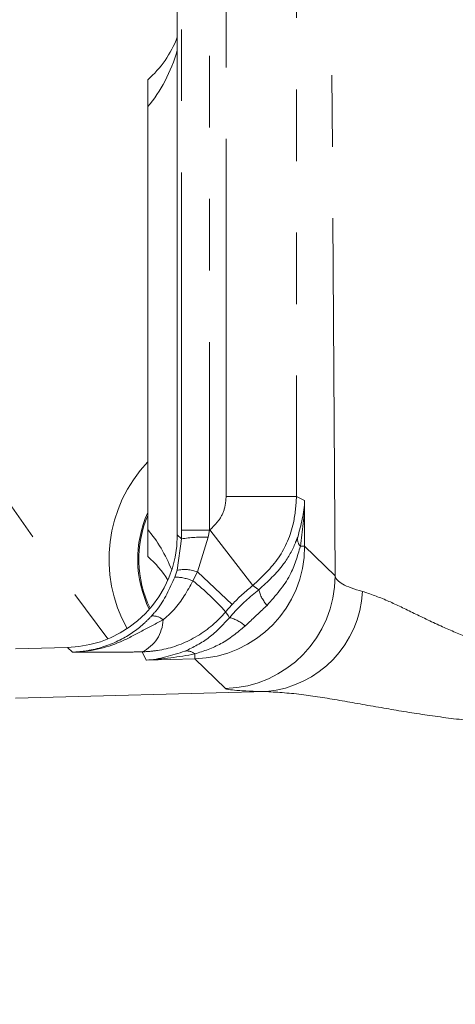
# Model space of a CAD drawing. Units: millimetres. Extents: x 11 to 1180, y 5 to 832.
# Drawn here: x 589 to 597, y 253 to 270 of the extents above; entities that cross this region are included whole.
import ezdxf

# ---------------------------------------------------------------- set-up
doc = ezdxf.new("R2010")
doc.units = ezdxf.units.MM
doc.linetypes.add('PHANTOM', pattern=[12.7, 6.35, -1.27, 1.27, -1.27, 1.27, -1.27])
doc.layers.add('SLD-0', color=7, linetype='Continuous')
doc.styles.add('SLDTEXTSTYLE0', font='TXT', dxfattribs={"width": 0.605})
doc.dimstyles.new('SLDDIMSTYLE1', dxfattribs={"dimtxt": 3, "dimasz": 3, "dimexe": 0, "dimexo": 0.0625, "dimgap": 0.75, "dimtad": 0, "dimdec": 1, "dimlfac": 4, "dimrnd": 1e-09, "dimzin": 4, "dimdsep": 46, "dimtxsty": 'SLDTEXTSTYLE0', "dimsah": 1, "dimcen": 0.09, "dimadec": 0, "dimazin": 0, "dimtfac": 1, "dimtdec": 3, "dimtofl": 0, "dimtmove": 0, "dimatfit": 3, "dimfxl": 0, "dimfrac": 2, "dimtolj": 1, "dimtzin": 12, "dimarcsym": 0})
doc.dimstyles.new('SLDDIMSTYLE3', dxfattribs={"dimtxt": 0, "dimasz": 3, "dimexe": 0, "dimexo": 0.0625, "dimgap": 0, "dimtad": 0, "dimtih": 1, "dimtoh": 1, "dimdec": 0, "dimrnd": 1e-09, "dimzin": 0, "dimdsep": 46, "dimtxsty": 'Standard', "dimsah": 1, "dimcen": 0.09, "dimadec": 0, "dimazin": 0, "dimtfac": 3, "dimtdec": 0, "dimtofl": 0, "dimtmove": 0, "dimatfit": 3, "dimfxl": 0, "dimfrac": 2, "dimtolj": 1, "dimtzin": 0, "dimarcsym": 0})

# ---------------------------------------------------------------- blocks, each defined once
blk = doc.blocks.new('*D15')
at = {"layer": 'SLD-0'}
for p, q in [((557.306, 294.852), (543.601, 294.852)), ((546.776, 294.852), (546.776, 231.717)), ((546.776, 155.102), (546.776, 218.237)), ((620.964, 155.102), (543.601, 155.102))]:
    blk.add_line(p, q, dxfattribs=at)
for points in [[(546.776, 294.852), (546.315, 291.852), (547.238, 291.852)], [(546.776, 155.102), (547.238, 158.102), (546.315, 158.102)]]:
    blk.add_solid(points, dxfattribs=at)
at = {"layer": 'SLD-0', "insert": (545.209, 219.825), "char_height": 3, "attachment_point": 1, "rotation": 90, "style": 'SLDTEXTSTYLE0'}
blk.add_mtext('559.0', dxfattribs=at)

msp = doc.modelspace()

# ---------------------------------------------------------------- linework, layer by layer
at = {"color": 8, "linetype": 'PHANTOM', "lineweight": 0}
for p, q in [((594.455498, 260.620438), (594.340904, 278.172192)), ((591.724815, 261.433619), (591.724815, 277.473103)), ((592.224643, 277.473103), (592.224643, 261.433619)), ((592.519869, 262.029921), (592.519869, 276.876801)), ((593.76944, 276.876801), (593.76944, 262.029921)), ((592.519869, 262.029921), (593.76944, 262.029921)), ((593.913977, 261.958494), (593.913977, 261.147774)), ((591.652461, 261.35005), (591.724924, 261.279485)), ((591.724924, 261.279485), (591.724815, 261.433619)), ((591.724815, 261.433619), (592.224643, 261.433619)), ((592.224643, 261.433619), (592.202986, 261.306224)), ((592.229683, 261.437535), (592.995612, 260.450224)), ((591.648395, 260.720636), (591.724924, 261.279485)), ((592.202986, 261.306224), (592.010354, 260.692307)), ((593.913977, 261.147774), (593.838705, 261.147774)), ((593.913977, 261.147774), (594.455498, 260.620438)), ((591.610156, 260.600527), (591.648395, 260.720636)), ((592.010354, 260.692307), (591.929676, 260.532891)), ((592.010354, 260.692307), (592.626679, 260.114285)), ((592.626679, 260.114285), (592.510099, 259.983103)), ((589.790604, 259.268546), (589.705499, 259.351421)), ((591.967016, 259.149145), (591.100201, 259.126438)), ((591.967016, 259.149145), (591.964769, 259.234923)), ((592.508537, 258.621809), (591.967016, 259.149145)), ((593.235361, 258.56749), (588.777461, 258.450796))]:
    msp.add_line(p, q, dxfattribs=at)
at = {"color": 7, "linetype": 'Continuous', "lineweight": 15}
for p, q in [((591.652461, 261.35005), (591.652461, 277.554172)), ((591.126961, 268.952222), (591.126961, 261.44286)), ((588.777461, 259.327111), (589.705499, 259.351421))]:
    msp.add_line(p, q, dxfattribs=at)
at = {"color": 8, "linetype": 'PHANTOM', "lineweight": 0, "flags": 128}
for points in [[(593.76944, 262.029921), (593.901227, 261.964846), (593.913977, 261.958494)], [(593.098161, 260.376218), (593.018617, 260.433782), (592.995612, 260.450224)], [(592.510099, 259.983103), (592.553278, 259.920909), (592.582159, 259.879794)], [(591.100201, 259.126438), (591.094026, 259.139027), (591.029201, 259.272287)]]:
    msp.add_lwpolyline(points, dxfattribs=at)
at = {"color": 8, "linetype": 'PHANTOM', "lineweight": 0}
for centre, radius, start, end in [((636.402461, 294.852041), 57.998975, 168.90525896, 217.55088118), ((592.968884, 260.918012), 2.526872, 136.7971215, 209.1660481), ((592.968884, 260.918012), 2.019046, 155.82154, 206.0750966), ((592.968884, 260.918012), 1.999092, 157.1286554, 205.8328184), ((594.937461, 257.947111), 4.417592, 127.803352, 127.8861293), ((592.095088, 258.948324), 2.360367, 87.379976, 99.0226574), ((593.97823, 261.277238), 0.190338, 169.7188444, 222.8578519), ((591.783227, 260.116841), 0.618667, 68.4616744, 102.5880256), ((591.601577, 259.771449), 0.829122, 66.6891468, 89.4071172), ((589.21048, 257.080901), 4.394345, 41.3334553, 51.7718408), ((592.454588, 260.621992), 2.00091, 271.5450026, 359.9555251), ((594.937461, 257.947111), 3.16802, 127.803352, 136.8368391), ((593.768485, 260.555745), 0.693948, 194.9931365, 221.1872437), ((593.056812, 260.446461), 1.887435, 275.4282071, 356.9641733), ((590.748616, 259.859672), 0.650961, 295.5330987, 358.3024446), ((591.225005, 259.659042), 0.251519, 46.1373329, 96.8507094), ((592.450534, 259.309397), 0.585387, 46.0575855, 77.0058065), ((591.829479, 259.092183), 0.196668, 46.5350073, 101.9616597)]:
    msp.add_arc(centre, radius, start, end, dxfattribs=at)
at = {"color": 7, "linetype": 'Continuous', "lineweight": 15}
msp.add_arc((592.968884, 260.918012), 1.998918, 157.140487, 205.8306491, dxfattribs=at)
for centre, major_axis, ratio, start_param, end_param in [((589.876261, 270.963078), (-0.767186, 1.832418), 0.951889695, 3.443201528, 3.927481673), ((589.651775, 261.351385), (1.433813, -1.396254), 0.999332693, 5.511039214, 7.054979336), ((589.876261, 259.432004), (0.767186, 1.832418), 0.951889695, 5.692859847, 5.981576433)]:
    msp.add_ellipse(centre, major_axis=major_axis, ratio=ratio, start_param=start_param, end_param=end_param, dxfattribs=at)
at = {"color": 8, "linetype": 'PHANTOM', "lineweight": 0}
for centre, major_axis, ratio, start_param, end_param in [((589.876261, 270.963078), (-0.106741, 2.606196), 0.729802176, 3.801747438, 4.28649588), ((589.876261, 259.432004), (0.106741, 2.606196), 0.729802176, 5.262599562, 5.623030523), ((591.913634, 261.148775), (1.433334, -1.395788), 0.999666124, 5.511039214, 7.054979336), ((598.453067, 260.782698), (3.99907, 0.148047), 0.161553504, 3.163649438, 3.634624408), ((598.505421, 258.784069), (5.999095, 0.158009), 0.027150151, 3.168036465, 3.639011435)]:
    msp.add_ellipse(centre, major_axis=major_axis, ratio=ratio, start_param=start_param, end_param=end_param, dxfattribs=at)
at = {"color": 7, "linetype": 'Continuous', "lineweight": 15}
for points, knots in [([(591.126961, 268.952222), (591.126961, 268.986083), (591.126961, 269.019647), (591.126961, 269.086049), (591.126961, 269.119225), (591.126961, 269.182769), (591.126961, 269.213038), (591.126961, 269.269911), (591.126961, 269.295777), (591.126961, 269.340538), (591.126961, 269.359894), (591.126961, 269.390784), (591.126961, 269.402656), (591.126961, 269.428705), (591.126961, 269.433509), (591.126961, 269.430309)], [0, 0, 0, 0, 0.125, 0.125, 0.25, 0.25, 0.375, 0.375, 0.5, 0.5, 0.625, 0.625, 0.75, 0.75, 1, 1, 1, 1]), ([(591.126961, 260.964773), (591.126961, 260.961571), (591.126961, 260.966473), (591.126961, 260.992672), (591.126961, 261.004428), (591.126961, 261.035341), (591.126961, 261.054681), (591.126961, 261.099383), (591.126961, 261.1253), (591.126961, 261.182155), (591.126961, 261.212508), (591.126961, 261.308384), (591.126961, 261.375171), (591.126961, 261.44286)], [0, 0, 0, 0, 0.25, 0.25, 0.375, 0.375, 0.5, 0.5, 0.625, 0.625, 0.75, 0.75, 1, 1, 1, 1])]:
    msp.add_open_spline(points, degree=3, knots=knots, dxfattribs=at)
at = {"color": 8, "linetype": 'PHANTOM', "lineweight": 0}
for points, knots in [([(592.229683, 261.437535), (592.290959, 261.495737), (592.413511, 261.61214), (592.505327, 261.828322), (592.515623, 261.971051), (592.519869, 262.029921)], [0, 0, 0, 0, 0.370094442, 0.740190455, 1, 1, 1, 1]), ([(593.76944, 262.029921), (593.758088, 261.872947), (593.730564, 261.492357), (593.485713, 260.915906), (593.158978, 260.60545), (592.995612, 260.450224)], [0, 0, 0, 0, 0.2598047519, 0.6299083957, 1, 1, 1, 1]), ([(593.790949, 261.311209), (593.849995, 261.525744), (593.909363, 261.741446), (593.913952, 261.957325), (593.913977, 261.958494)], [0, 0, 0, 0, 0.994587333, 1, 1, 1, 1]), ([(593.913977, 261.958494), (593.913963, 261.956895), (593.911641, 261.686302), (593.875065, 261.41624), (593.838705, 261.147774)], [0, 0, 0, 0, 0.0059083201, 1, 1, 1, 1]), ([(593.098161, 260.376218), (593.257996, 260.521128), (593.533405, 260.770822), (593.717633, 261.121783), (593.778097, 261.278003), (593.790949, 261.311209)], [0, 0, 0, 0, 0.521300398, 0.898247549, 1, 1, 1, 1]), ([(593.838705, 261.147774), (593.787871, 260.972474), (593.675259, 260.584139), (593.398224, 260.270709), (593.246246, 260.098765)], [0, 0, 0, 0, 0.45141191, 1, 1, 1, 1]), ([(591.195003, 259.908766), (591.228461, 259.94677), (591.403976, 260.146134), (591.517927, 260.397267), (591.610156, 260.600527)], [0, 0, 0, 0, 0.190627776, 1, 1, 1, 1]), ([(591.929676, 260.532891), (591.831039, 260.352942), (591.688438, 260.092789), (591.467427, 259.899866), (591.399291, 259.840388)], [0, 0, 0, 0, 0.691704971, 1, 1, 1, 1]), ([(592.582159, 259.879794), (592.606158, 259.908649), (592.758445, 260.091757), (592.942831, 260.246153), (593.098161, 260.376218)], [0, 0, 0, 0, 0.157585339, 1, 1, 1, 1]), ([(594.941599, 260.346502), (595.082195, 260.298538), (595.340126, 260.210546), (595.818873, 259.974769), (596.294311, 259.745654), (596.794378, 259.528549), (597.380371, 259.32874), (597.950722, 259.21901), (598.336631, 259.224197), (598.442715, 259.225623)], [0, 0, 0, 0, 0.184561415, 0.338588482, 0.492680785, 0.621695364, 0.750483896, 0.931409616, 1, 1, 1, 1]), ([(592.510099, 259.983103), (592.483385, 259.952503), (592.311474, 259.755593), (591.923933, 259.469082), (591.4195, 259.297186), (591.11978, 259.278065), (591.029201, 259.272287)], [0, 0, 0, 0, 0.072032535, 0.4635379, 0.837874354, 1, 1, 1, 1]), ([(593.246246, 260.098765), (593.136333, 259.9949), (593.006392, 259.87211), (592.876738, 259.749756), (592.856754, 259.730898)], [0, 0, 0, 0, 0.845872742, 1, 1, 1, 1]), ([(589.790604, 259.268546), (589.792955, 259.268616), (589.892567, 259.271579), (589.993172, 259.282291), (590.276798, 259.33379), (590.476379, 259.400875), (590.804669, 259.571688), (591.004224, 259.710838), (591.155705, 259.867994), (591.195003, 259.908766)], [0, 0, 0, 0, 0.004437355, 0.187998285, 0.189850119, 0.548404028, 0.577491584, 0.890387842, 1, 1, 1, 1]), ([(591.399291, 259.840388), (591.273509, 259.775238), (591.022075, 259.645005), (590.522092, 259.366273), (590.083659, 259.275847), (589.792722, 259.268599), (589.790604, 259.268546)], [0, 0, 0, 0, 0.246898384, 0.49353996, 0.996311895, 1, 1, 1, 1]), ([(591.788718, 259.28458), (591.936027, 259.356441), (592.222305, 259.496094), (592.464561, 259.754403), (592.582159, 259.879794)], [0, 0, 0, 0, 0.514567989, 1, 1, 1, 1]), ([(592.856754, 259.730898), (592.718344, 259.616863), (592.447132, 259.393414), (592.123325, 259.28702), (591.964769, 259.234923)], [0, 0, 0, 0, 0.510338304, 1, 1, 1, 1]), ([(591.029201, 259.272287), (590.934742, 259.270966), (590.711322, 259.267844), (590.402932, 259.266099), (590.146186, 259.266307), (589.947924, 259.267381), (589.843645, 259.268145), (589.791326, 259.268541), (589.790604, 259.268546)], [0, 0, 0, 0, 0.1864535101, 0.4410115691, 0.6963122381, 0.8470146584, 0.9978873851, 1, 1, 1, 1]), ([(591.100201, 259.126438), (591.101368, 259.126494), (591.332114, 259.137445), (591.560995, 259.211199), (591.788718, 259.28458)], [0, 0, 0, 0, 0.005060262, 1, 1, 1, 1]), ([(591.964769, 259.234923), (591.678732, 259.185875), (591.391107, 259.136555), (591.101799, 259.126494), (591.100201, 259.126438)], [0, 0, 0, 0, 0.9944768042, 1, 1, 1, 1]), ([(598.481651, 257.98954), (598.20044, 257.987501), (597.632427, 257.983383), (596.814505, 258.051), (596.037226, 258.15272), (595.29255, 258.277176), (594.570025, 258.406268), (593.848837, 258.529254), (593.447822, 258.554248), (593.235361, 258.56749)], [0, 0, 0, 0, 0.139602718, 0.281981569, 0.41348196, 0.546740577, 0.689949185, 0.835731796, 1, 1, 1, 1])]:
    msp.add_open_spline(points, degree=3, knots=knots, dxfattribs=at)

# ---------------------------------------------------------------- dimensions: what is measured, and where the dimension line sits
at = {"layer": 'SLD-0'}
dim = msp.add_linear_dim(base=(546.776326, 155.102111), p1=(558.576013, 294.852041), p2=(622.234108, 155.102111), angle=90, dimstyle='SLDDIMSTYLE1', dxfattribs=at)
dim.commit()
dim.dimension.update_dxf_attribs({"geometry": '*D15', "text_midpoint": (546.776326, 224.977076), "dimtype": 160})

# ---------------------------------------------------------------- leaders
for points in [[(636.402461, 292.244823), (522.968811, 260.279282), (519.968811, 260.279282)], [(645.971738, 260.278002), (578.879216, 229.977999), (575.879216, 229.977999)]]:
    msp.add_leader(points, dimstyle='SLDDIMSTYLE3', dxfattribs=at)

doc.saveas('drawing.dxf')
